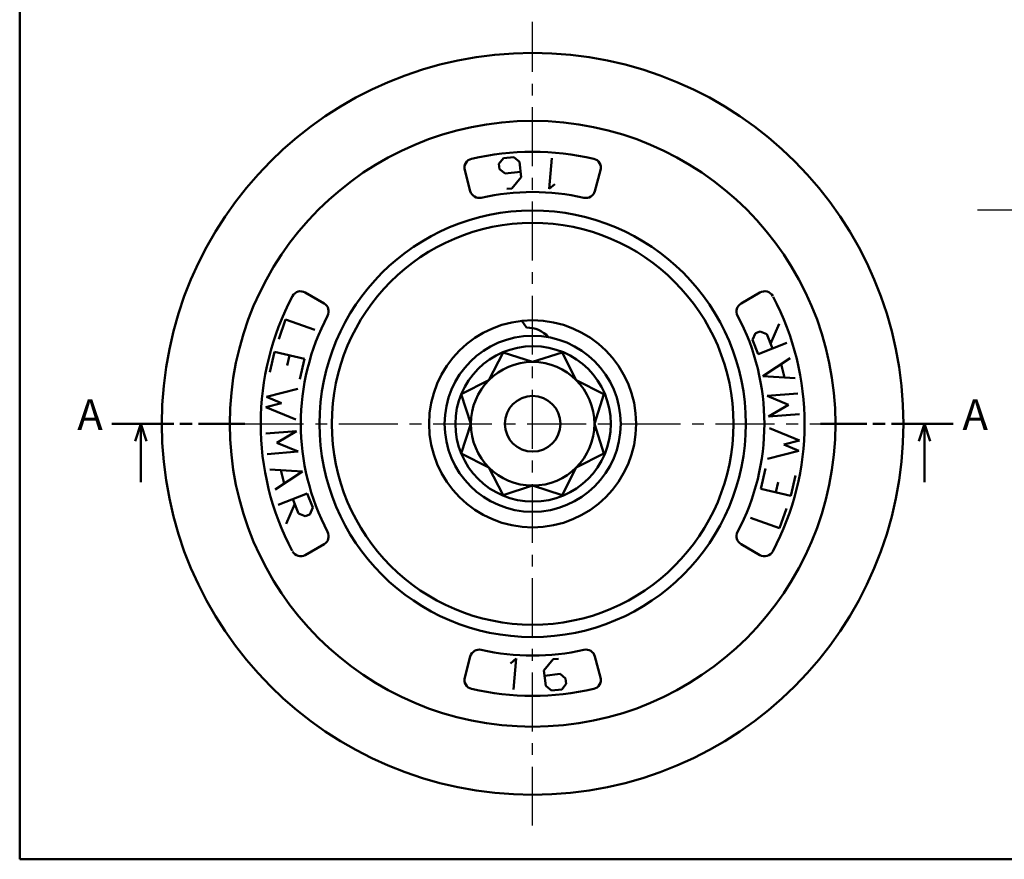
# Model space of a CAD drawing. Units: millimetres. Extents: x 10 to 410, y 10 to 287.
# Drawn here: x 10 to 169, y 10 to 146 of the extents above; entities that cross this region are included whole.
import ezdxf

# ---------------------------------------------------------------- set-up
doc = ezdxf.new("R2010")
doc.units = ezdxf.units.MM
doc.header["$LTSCALE"] = 0.3
doc.linetypes.add('CENTER', pattern=[50.8, 31.75, -6.35, 6.35, -6.35])
for name, color, linetype, lineweight in [('AXE', 3, 'CENTER', 25), ('FORT', 7, 'CONTINUOUS', 50), ('TEXTE', 7, 'CONTINUOUS', 50)]:
    doc.layers.add(name, color=color, linetype=linetype, lineweight=lineweight)
doc.styles.get("Standard").update_dxf_attribs({"font": 'txt', "width": 0.75})

msp = doc.modelspace()

# ---------------------------------------------------------------- linework, layer by layer
at = {"layer": 'AXE'}
for p, q in [((93, 15.445983), (93, 145.445983)), ((164.986872, 115.042396), (294.986872, 115.042396)), ((46.416837, 80.445983), (139.583163, 80.445983))]:
    msp.add_line(p, q, dxfattribs=at)
at = {"layer": 'FORT', "color": 7, "linetype": 'CONTINUOUS'}
for p, q in [((10, 10), (10, 287)), ((88.286585, 123.399255), (87.550134, 122.487459)), ((89.952365, 123.592134), (88.286585, 123.399255)), ((90.86649, 122.836223), (89.952365, 123.592134)), ((91.162248, 120.365781), (90.86649, 122.836223)), ((95.668622, 118.436983), (96.114722, 123.433309)), ((82.913526, 118.089217), (82.007044, 121.472254)), ((87.550134, 122.487459), (87.655342, 121.645802)), ((87.655342, 121.645802), (88.567137, 120.909351)), ((91.062561, 121.198455), (88.567137, 120.909351)), ((103.086474, 118.089217), (103.992956, 121.472254)), ((89.654278, 118.524655), (91.162248, 120.365781)), ((88.830155, 118.454517), (89.654278, 118.524655)), ((96.580417, 119.226037), (95.668622, 118.436983)), ((59.25, 99.931555), (56.216852, 101.682744)), ((126.75, 99.931555), (129.783148, 101.682744)), ((53.031766, 97.336192), (51.919682, 94.164017)), ((57.735335, 95.640719), (53.031766, 97.336192)), ((91.269701, 97.106372), (92.002097, 96.014626)), ((132.90285, 96.629532), (131.499847, 93.394372)), ((128.554108, 94.010923), (129.055458, 95.113892)), ((129.488497, 91.699539), (128.554108, 94.010923)), ((129.80495, 95.397034), (129.055458, 95.113892)), ((130.887549, 94.930683), (129.80495, 95.397034)), ((131.808734, 92.619347), (130.887549, 94.930683)), ((134.152004, 93.548287), (129.488497, 91.699539)), ((50.450407, 88.825293), (51.217905, 92.076693)), ((51.217905, 92.076693), (56.088028, 90.946378)), ((53.269218, 89.89979), (53.644806, 91.513429)), ((55.32053, 87.667068), (56.088028, 90.946378)), ((88.217009, 91.993146), (85.928932, 87.517051)), ((88.217009, 91.993146), (93, 90.445983)), ((97.782991, 91.993146), (93, 90.445983)), ((97.782991, 91.993146), (100.071068, 87.517051)), ((130.256783, 88.175801), (134.680812, 91.054931)), ((133.194871, 90.08789), (133.766343, 87.956454)), ((130.256783, 88.175801), (135.500077, 87.848095)), ((55.013869, 86.120144), (49.918223, 84.805719)), ((81.452837, 85.228974), (85.928932, 87.517051)), ((104.547163, 85.228974), (100.071068, 87.517051)), ((49.918223, 84.805719), (52.349008, 83.797394)), ((81.452837, 85.228974), (83, 80.445983)), ((104.547163, 85.228974), (103, 80.445983)), ((130.930988, 84.950059), (135.929403, 85.338985)), ((134.388105, 83.538403), (130.930988, 84.950059)), ((52.349008, 83.797394), (49.803358, 83.152017)), ((49.803358, 83.152017), (54.671758, 81.132533)), ((131.190272, 81.622584), (134.388105, 83.538403)), ((136.174282, 82.01151), (131.190272, 81.622584)), ((24.932059, 80.445983), (34.932059, 80.445983)), ((29.598725, 80.445983), (28.665392, 77.645983)), ((29.598725, 71.027371), (29.598725, 80.445983)), ((29.598725, 80.445983), (30.532059, 77.645983)), ((35.932059, 80.445983), (37.932059, 80.445983)), ((38.932059, 80.445983), (46.416837, 80.445983)), ((81.452837, 75.662992), (83, 80.445983)), ((104.547163, 75.662992), (103, 80.445983)), ((136.196642, 77.739948), (131.328242, 79.759433)), ((147.067941, 80.445983), (139.583163, 80.445983)), ((150.067941, 80.445983), (148.067941, 80.445983)), ((161.067941, 80.445983), (151.067941, 80.445983)), ((156.401275, 80.445983), (155.467941, 77.645983)), ((156.401275, 71.027371), (156.401275, 80.445983)), ((156.401275, 80.445983), (157.334608, 77.645983)), ((49.825718, 78.880455), (54.809728, 79.269381)), ((54.809728, 79.269381), (51.611895, 77.353562)), ((51.611895, 77.353562), (55.069012, 75.941906)), ((133.650992, 77.094572), (136.196642, 77.739948)), ((136.081777, 76.086246), (133.650992, 77.094572)), ((55.069012, 75.941906), (50.070597, 75.552981)), ((81.452837, 75.662992), (85.928932, 73.374915)), ((104.547163, 75.662992), (100.071068, 73.374915)), ((130.986131, 74.771822), (136.081777, 76.086246)), ((88.217009, 68.89882), (85.928932, 73.374915)), ((97.782991, 68.89882), (100.071068, 73.374915)), ((50.499923, 73.04387), (55.743217, 72.716164)), ((51.319188, 69.837034), (55.743217, 72.716164)), ((52.233657, 72.935512), (52.805129, 70.804075)), ((130.67947, 73.224897), (129.911972, 69.945588)), ((135.549593, 72.066673), (134.782095, 68.815273)), ((88.217009, 68.89882), (93, 70.445983)), ((97.782991, 68.89882), (93, 70.445983)), ((132.730782, 70.992176), (132.355194, 69.378536)), ((51.847996, 67.343679), (56.511503, 69.192426)), ((56.511503, 69.192426), (57.445892, 66.881042)), ((134.782095, 68.815273), (129.911972, 69.945588)), ((53.09715, 64.262434), (54.500153, 67.497594)), ((54.191266, 68.272618), (55.112451, 65.961282)), ((55.112451, 65.961282), (56.19505, 65.494932)), ((56.19505, 65.494932), (56.944542, 65.778073)), ((57.445892, 66.881042), (56.944542, 65.778073)), ((132.968234, 63.555774), (134.080318, 66.727948)), ((128.264665, 65.251246), (132.968234, 63.555774)), ((59.25, 60.960411), (56.216852, 59.209222)), ((126.75, 60.960411), (129.783148, 59.209222)), ((82.913526, 42.802749), (82.007044, 39.419712)), ((89.419583, 41.665929), (90.331378, 42.454983)), ((90.331378, 42.454983), (89.885278, 37.458656)), ((96.345722, 42.36731), (94.837752, 40.526184)), ((97.169845, 42.437448), (96.345722, 42.36731)), ((103.086474, 42.802749), (103.992956, 39.419712)), ((94.837752, 40.526184), (95.13351, 38.055742)), ((94.937439, 39.69351), (97.432863, 39.982614)), ((98.344658, 39.246164), (97.432863, 39.982614)), ((97.713415, 37.492711), (98.449866, 38.404506)), ((98.449866, 38.404506), (98.344658, 39.246164)), ((95.13351, 38.055742), (96.047635, 37.299831)), ((96.047635, 37.299831), (97.713415, 37.492711)), ((10, 10), (220, 10))]:
    msp.add_line(p, q, dxfattribs=at)
for centre, radius in [((93, 80.445983), 60), ((93, 80.445983), 49), ((93, 80.445983), 34.5), ((93, 80.445983), 32.5), ((93, 80.445983), 16.75), ((93, 80.445983), 14.25), ((93.074647, 80.427346), 12.574661), ((93, 80.445983), 10), ((93, 80.445983), 4.5)]:
    msp.add_circle(centre, radius, dxfattribs=at)
for centre, radius, start, end in [((93, 80.445983), 44, 77.021376, 102.977376), ((83.455933, 121.860483), 1.5, 102.977376, 195), ((102.544067, 121.860483), 1.5, 345, 77.022624), ((84.362415, 118.477445), 1.5, 195, 282.795772), ((93, 80.445983), 37.5, 77.202803, 102.795772), ((101.637585, 118.477445), 1.5, 257.204228, 345), ((93, 80.445983), 44, 152.022624, 207.85858), ((55.466852, 100.383705), 1.5, 60, 152.022624), ((130.533148, 100.383705), 1.5, 27.977376, 120), ((93, 80.445983), 44, 332.022624, 27.85858), ((58.5, 98.632516), 1.5, 332.204228, 60), ((127.5, 98.632516), 1.5, 120, 207.795772), ((93, 80.445983), 37.5, 152.204228, 207.796999), ((93, 80.445983), 37.5, 332.204228, 27.796999), ((92.066636, 91.253144), 4.76192, 42.317577, 90.776564), ((58.5, 62.25945), 1.5, 300, 27.795772), ((127.5, 62.25945), 1.5, 152.204228, 240), ((55.466852, 60.508261), 1.5, 207.977376, 300), ((130.533148, 60.508261), 1.5, 240, 332.022624), ((84.362415, 42.414521), 1.5, 77.204228, 165), ((93, 80.445983), 37.5, 257.202803, 282.795772), ((101.637585, 42.414521), 1.5, 15, 102.795772), ((83.455933, 39.031483), 1.5, 165, 257.022624), ((102.544067, 39.031483), 1.5, 282.977376, 15), ((93, 80.445983), 44, 257.021376, 282.977376)]:
    msp.add_arc(centre, radius, start, end, dxfattribs=at)

# ---------------------------------------------------------------- texts
at = {"layer": 'TEXTE', "color": 7, "linetype": 'CONTINUOUS', "char_height": 5, "width": 100}
for insert, attachment_point in [((19.308554, 77.862225), 7), ((166.691446, 77.862225), 9)]:
    msp.add_mtext('A', dxfattribs=dict(at, insert=insert, attachment_point=attachment_point))

doc.saveas('drawing.dxf')
